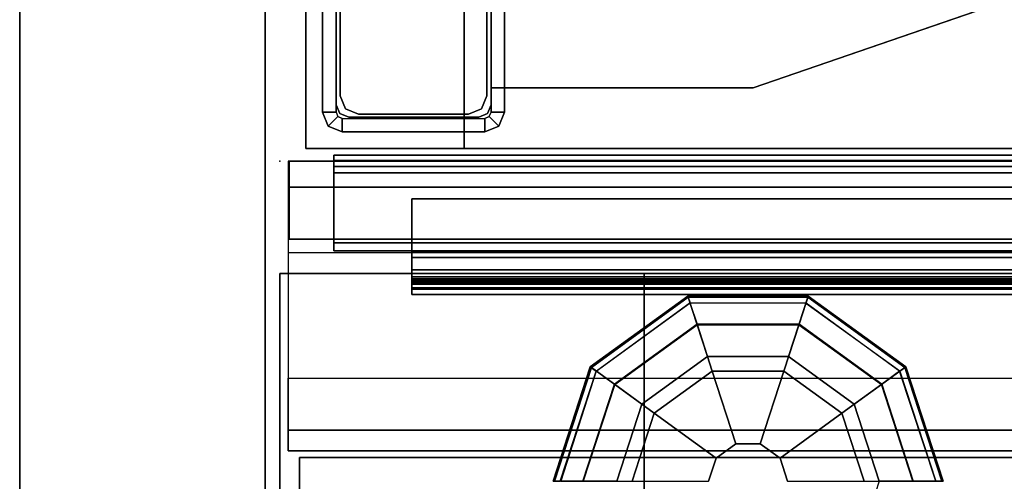
# Model space of a CAD drawing. Units: inches. Extents: x -2 to 147, y -6 to 147.
# Drawn here: x 0 to 5, y 73 to 76 of the extents above; entities that cross this region are included whole.
import ezdxf

# ---------------------------------------------------------------- set-up
doc = ezdxf.new("R2010")
doc.units = ezdxf.units.IN
doc.header["$MEASUREMENT"] = 0
for name, color, linetype in [('ELEC', 1, 'Continuous'), ('PANEL', 7, 'Continuous'), ('PANEL-EDGE', 7, 'Continuous'), ('PANEL-LAM', 7, 'Continuous'), ('PHWALL', 7, 'Continuous'), ('PHWALL-GLIDE', 7, 'Continuous'), ('PHWALL-RACEWAY', 7, 'Continuous'), ('STORAGE', 4, 'Continuous'), ('STORAGE-CASE', 4, 'Continuous'), ('STORAGE-FOOT', 4, 'Continuous'), ('STORAGE-TOP', 4, 'Continuous'), ('TABLE', 6, 'Continuous'), ('TERRITORY', 5, 'Continuous'), ('TERRITORY-GLAZE', 5, 'Continuous'), ('TERRITORY-TOPCAP', 6, 'Continuous'), ('TILE', 3, 'Continuous'), ('TILE-HOOK', 3, 'Continuous'), ('TILE-REVEAL', 3, 'Continuous')]:
    doc.layers.add(name, color=color, linetype=linetype)

# ---------------------------------------------------------------- blocks, each defined once
blk = doc.blocks.new('VFT110_4236J_0T')
at = {"layer": 'PHWALL'}
for p in [(0, 0), (0, 0, 41)]:
    blk.add_point(p, dxfattribs=at)
for points in [[(0, -0.54, 39.3949), (1.75, -0.54, 39.3949), (1.75, -0.54, 4), (0, -0.54, 4)], [(0, -0.54, 39.3949), (0, -0.54, 4), (0, -2.54, 4), (0, -2.54, 39.3949)], [(0, -0.54, 4), (36, -0.54, 4), (36, -2.54, 4), (0, -2.54, 4)], [(36, -0.54, 39.3949), (0, -0.54, 39.3949), (0, -2.54, 39.3949), (36, -2.54, 39.3949)], [(1.75, -2.54, 38.0999), (1.75, -2.54, 5.295), (1.75, -0.54, 5.295), (1.75, -0.54, 38.0999)], [(34.25, -0.54, 4), (1.75, -0.54, 4), (1.75, -0.54, 5.295), (34.25, -0.54, 5.295)], [(34.25, -2.54, 5.295), (34.25, -0.54, 5.295), (1.75, -0.54, 5.295), (1.75, -2.54, 5.295)], [(34.25, -0.54, 38.0999), (1.75, -0.54, 38.0999), (1.75, -0.54, 39.3949), (34.25, -0.54, 39.3949)], [(34.25, -0.54, 38.0999), (34.25, -2.54, 38.0999), (1.75, -2.54, 38.0999), (1.75, -0.54, 38.0999)]]:
    blk.add_3dface(points, dxfattribs=at)
for points, invisible_edges in [([(0, -0.54, 39.3949), (0, -0.54, 41.4199), (2.25, -0.54, 41.4199), (2.25, -0.54, 40.625)], 8), ([(0, -0.54, 39.3949), (2.5, -0.54, 40.4199), (3.4, -0.54, 40.4199), (3.4, -0.54, 39.3949)], 1), ([(0, -0.54, 39.3949), (0, -0.54, 39.3949), (2.25, -0.54, 40.625), (2.5, -0.54, 40.4199)], 10)]:
    blk.add_3dface(points, dxfattribs=dict(at, invisible_edges=invisible_edges))
at = {"layer": 'PHWALL-GLIDE'}
for points in [[(1.9712, -0.682, 0.3215), (1.9605, -0.6489, 0.2719), (1.492, -0.9893, 0.2719), (1.5201, -1.0097, 0.3215)], [(1.9605, -0.6489, 0.2719), (1.9624, -0.6547, 0.2117), (1.4969, -0.9929, 0.2117), (1.492, -0.9893, 0.2719)], [(1.9624, -0.6547, 0.2117), (2.0054, -0.7871, 0.091), (1.6095, -1.0747, 0.091), (1.4969, -0.9929, 0.2117)], [(2.5288, -0.682, 0.3215), (2.5395, -0.6489, 0.2719), (1.9605, -0.6489, 0.2719), (1.9712, -0.682, 0.3215)], [(2.5395, -0.6489, 0.2719), (2.5376, -0.6547, 0.2117), (1.9624, -0.6547, 0.2117), (1.9605, -0.6489, 0.2719)], [(2.5376, -0.6547, 0.2117), (2.4946, -0.7871, 0.091), (2.0054, -0.7871, 0.091), (1.9624, -0.6547, 0.2117)], [(3.0031, -0.9929, 0.2117), (2.8905, -1.0747, 0.091), (2.4946, -0.7871, 0.091), (2.5376, -0.6547, 0.2117)], [(2.9799, -1.0097, 0.3215), (3.008, -0.9893, 0.2719), (2.5395, -0.6489, 0.2719), (2.5288, -0.682, 0.3215)], [(3.008, -0.9893, 0.2719), (3.0031, -0.9929, 0.2117), (2.5376, -0.6547, 0.2117), (2.5395, -0.6489, 0.2719)], [(1.5219, -1.011, 0.323), (1.6077, -1.0734, 0.3808), (2.0047, -0.785, 0.3808), (1.9712, -0.682, 0.3215)], [(1.9719, -0.6841, 0.323), (2.0047, -0.785, 0.3808), (2.4953, -0.785, 0.3808), (2.5288, -0.682, 0.3215)], [(2.5281, -0.6841, 0.323), (2.4953, -0.785, 0.3808), (2.8923, -1.0734, 0.3808), (2.9799, -1.0097, 0.3215)], [(1.7988, -1.2122, 0.4521), (2.0777, -1.0096, 0.4521), (2.0047, -0.785, 0.3808), (1.6077, -1.0734, 0.3808)], [(2.0552, -0.9404), (1.74, -1.1695), (1.6095, -1.0747, 0.091), (2.0054, -0.7871, 0.091)], [(2.0777, -1.0096, 0.4521), (2.4223, -1.0096, 0.4521), (2.4953, -0.785, 0.3808), (2.0047, -0.785, 0.3808)], [(2.4448, -0.9404), (2.0552, -0.9404), (2.0054, -0.7871, 0.091), (2.4946, -0.7871, 0.091)], [(2.4223, -1.0096, 0.4521), (2.7012, -1.2122, 0.4521), (2.8923, -1.0734, 0.3808), (2.4953, -0.785, 0.3808)], [(2.76, -1.1695), (2.4448, -0.9404), (2.4946, -0.7871, 0.091), (2.8905, -1.0747, 0.091)], [(1.5201, -1.0097, 0.3215), (1.492, -0.9893, 0.2719), (1.3131, -1.54, 0.2719), (1.3478, -1.54, 0.3215)], [(1.492, -0.9893, 0.2719), (1.4969, -0.9929, 0.2117), (1.3192, -1.54, 0.2117), (1.3131, -1.54, 0.2719)], [(1.4969, -0.9929, 0.2117), (1.6095, -1.0747, 0.091), (1.4584, -1.54, 0.091), (1.3192, -1.54, 0.2117)], [(3.1808, -1.54, 0.2117), (3.0416, -1.54, 0.091), (2.8905, -1.0747, 0.091), (3.0031, -0.9929, 0.2117)], [(3.1522, -1.54, 0.3215), (3.1869, -1.54, 0.2719), (3.008, -0.9893, 0.2719), (2.9799, -1.0097, 0.3215)], [(3.1869, -1.54, 0.2719), (3.1808, -1.54, 0.2117), (3.0031, -0.9929, 0.2117), (3.008, -0.9893, 0.2719)], [(1.3501, -1.54, 0.323), (1.4561, -1.54, 0.3808), (1.6077, -1.0734, 0.3808), (1.5201, -1.0097, 0.3215)], [(1.7988, -1.2122, 0.4521), (2.0965, -1.4285, 0.495), (2.1914, -1.3596, 0.495), (2.0777, -1.0096, 0.4521)], [(2.0777, -1.0096, 0.4521), (2.1914, -1.3596, 0.495), (2.3086, -1.3596, 0.495), (2.4223, -1.0096, 0.4521)], [(2.4223, -1.0096, 0.4521), (2.3086, -1.3596, 0.495), (2.4035, -1.4285, 0.495), (2.7012, -1.2122, 0.4521)], [(2.9781, -1.011, 0.323), (2.8923, -1.0734, 0.3808), (3.0439, -1.54, 0.3808), (3.1522, -1.54, 0.3215)], [(1.6923, -1.54, 0.4521), (1.7988, -1.2122, 0.4521), (1.6077, -1.0734, 0.3808), (1.4561, -1.54, 0.3808)], [(1.74, -1.1695), (1.6196, -1.54), (1.4584, -1.54, 0.091), (1.6095, -1.0747, 0.091)], [(2.7012, -1.2122, 0.4521), (2.8077, -1.54, 0.4521), (3.0439, -1.54, 0.3808), (2.8923, -1.0734, 0.3808)], [(2.8804, -1.54), (2.76, -1.1695), (2.8905, -1.0747, 0.091), (3.0416, -1.54, 0.091)], [(1.6923, -1.54, 0.4521), (2.0603, -1.54, 0.495), (2.0965, -1.4285, 0.495), (1.7988, -1.2122, 0.4521)], [(2.7012, -1.2122, 0.4521), (2.4035, -1.4285, 0.495), (2.4397, -1.54, 0.495), (2.8077, -1.54, 0.4521)], [(2.1914, -1.3596, 0.495), (2.0965, -1.4285, 0.495), (2.0965, -1.4285, 4), (2.1914, -1.3596, 4)], [(2.3086, -1.3596, 0.495), (2.1914, -1.3596, 0.495), (2.1914, -1.3596, 4), (2.3086, -1.3596, 4)], [(2.4035, -1.4285, 0.495), (2.3086, -1.3596, 0.495), (2.3086, -1.3596, 4), (2.4035, -1.4285, 4)], [(2.0965, -1.4285, 0.495), (2.0603, -1.54, 0.495), (2.0603, -1.54, 4), (2.0965, -1.4285, 4)], [(2.4397, -1.54, 0.495), (2.4035, -1.4285, 0.495), (2.4035, -1.4285, 4), (2.4397, -1.54, 4)]]:
    blk.add_3dface(points, dxfattribs=at)
for points, invisible_edges in [([(2.0552, -0.9404), (2.8804, -1.54), (2.76, -1.9105), (1.74, -1.1695)], 5), ([(2.0552, -0.9404), (2.4448, -0.9404), (2.76, -1.1695), (2.8804, -1.54)], 8), ([(2.76, -1.9105), (2.4448, -2.1396), (1.6196, -1.54), (1.74, -1.1695)], 10)]:
    blk.add_3dface(points, dxfattribs=dict(at, invisible_edges=invisible_edges))
at = {"layer": 'PHWALL-RACEWAY'}
for points in [[(0.045, 0, 0.6875), (0.045, 0, 3.8625), (35.955, 0, 3.8625), (35.955, 0, 0.6875)], [(0.045, 0, 0.6875), (35.955, 0, 0.6875), (35.955, -0.125, 0.5625), (0.045, -0.125, 0.5625)], [(0.045, -0.125, 3.9875), (35.955, -0.125, 3.9875), (35.955, 0, 3.8625), (0.045, 0, 3.8625)], [(0.045, -0.375, 0.5625), (0.045, -0.125, 0.5625), (35.955, -0.125, 0.5625), (35.955, -0.375, 0.5625)], [(0.045, -0.125, 3.9875), (0.045, -0.375, 3.9875), (35.955, -0.375, 3.9875), (35.955, -0.125, 3.9875)], [(0.045, -0.375, 0.5625), (35.955, -0.375, 0.5625), (35.955, -0.375, 1), (0.045, -0.375, 1)], [(0.045, -0.375, 3.5625), (35.955, -0.375, 3.5625), (35.955, -0.375, 3.9875), (0.045, -0.375, 3.9875)]]:
    blk.add_3dface(points, dxfattribs=at)
blk = doc.blocks.new('VFT380_3772R_0T')
at = {"layer": 'TILE'}
for p in [(72, 0), (72, 0, 37)]:
    blk.add_point(p, dxfattribs=at)
for points in [[(0.26, 0.4322, 0.0444), (0.26, 0.4322, 36.7964), (71.74, 0.4322, 36.7964), (71.74, 0.4322, 0.0444)], [(71.74, 0.0572, 0.0444), (0.26, 0.0572, 0.0444), (0.26, 0.4322, 0.0444), (71.74, 0.4322, 0.0444)], [(0.26, 0.4322, 36.7964), (0.26, 0.0572, 36.7964), (71.74, 0.0572, 36.7964), (71.74, 0.4322, 36.7964)], [(71.74, 0.0572, 0.0444), (71.74, 0.4322, 0.0444), (71.74, 0.4322, 36.7964), (71.74, 0.0572, 36.7964)], [(71.74, 0.0572, 0.0444), (71.74, 0.0572, 36.7964), (0.26, 0.0572, 36.7964), (0.26, 0.0572, 0.0444)]]:
    blk.add_3dface(points, dxfattribs=at)
at = {"layer": 'TILE-HOOK'}
for points in [[(71.365, 0.6416, 37.1439), (0.635, 0.6416, 37.1439), (0.635, 0.5916, 37.2305), (71.365, 0.5916, 37.2305)], [(71.365, 0.6416, 37.1439), (71.365, 0.6152, 37.1297), (0.635, 0.6152, 37.1297), (0.635, 0.6416, 37.1439)], [(71.365, 0.5667, 37.2136), (0.635, 0.5652, 37.2163), (0.635, 0.6152, 37.1297), (71.365, 0.6152, 37.1297)], [(71.365, 0.6135, 37.3943), (0.635, 0.6135, 37.3943), (0.635, 0.6101, 37.4495), (71.365, 0.6101, 37.4495)], [(71.365, 0.5851, 37.2778), (0.635, 0.5851, 37.2778), (0.635, 0.6135, 37.3943), (71.365, 0.6135, 37.3943)], [(71.365, 0.6101, 37.4495), (0.635, 0.6101, 37.4495), (0.635, 0.576, 37.493), (71.365, 0.576, 37.493)], [(71.365, 0.5851, 37.2778), (71.365, 0.5916, 37.2305), (0.635, 0.5916, 37.2305), (0.635, 0.5851, 37.2778)], [(71.365, 0.5844, 37.4014), (0.635, 0.5844, 37.4014), (0.635, 0.5559, 37.285), (71.365, 0.5559, 37.285)], [(71.365, 0.5844, 37.4014), (71.365, 0.5728, 37.4553), (0.635, 0.5728, 37.4553), (0.635, 0.5844, 37.4014)], [(71.365, 0.576, 37.493), (0.635, 0.576, 37.493), (0.635, 0.5232, 37.5094), (71.365, 0.5232, 37.5094)], [(0.635, 0.5728, 37.4553), (0.635, 0.5232, 37.4794), (71.365, 0.5232, 37.4794), (71.365, 0.5728, 37.4553)], [(71.365, 0.5667, 37.2136), (71.365, 0.5559, 37.285), (0.635, 0.5559, 37.285), (0.635, 0.5652, 37.2163)], [(71.365, 0.4632, 37.4794), (0.635, 0.4632, 37.4794), (0.635, 0.5232, 37.4794), (71.365, 0.5232, 37.4794)], [(0.635, 0.4632, 37.5094), (71.365, 0.4632, 37.5094), (71.365, 0.5232, 37.5094), (0.635, 0.5232, 37.5094)], [(71.365, 0.4632, 37.4794), (71.365, 0.4632, 37.0894), (0.635, 0.4632, 37.0894), (0.635, 0.4632, 37.4794)], [(0.635, 0.4632, 37.5094), (0.635, 0.4332, 37.4794), (71.365, 0.4332, 37.4794), (71.365, 0.4632, 37.5094)], [(71.365, 0.4332, 36.2744), (71.365, 0.4332, 36.9544), (0.635, 0.4332, 36.9544), (0.635, 0.4332, 36.2744)], [(71.365, 0.3932, 36.9944), (0.635, 0.3932, 36.9944), (0.635, 0.4332, 36.9544), (71.365, 0.4332, 36.9544)], [(0.635, 0.4332, 37.0994), (71.365, 0.4332, 37.0994), (71.365, 0.4332, 37.4794), (0.635, 0.4332, 37.4794)], [(0.635, 0.4332, 37.0994), (0.635, 0.3932, 37.0594), (71.365, 0.3932, 37.0594), (71.365, 0.4332, 37.0994)], [(71.365, 0.3932, 36.9944), (71.365, 0.181, 36.9944), (0.635, 0.181, 36.9944), (0.635, 0.3932, 36.9944)], [(0.635, 0.181, 37.0594), (71.365, 0.181, 37.0594), (71.365, 0.3932, 37.0594), (0.635, 0.3932, 37.0594)]]:
    blk.add_3dface(points, dxfattribs=at)
for points, invisible_edges in [([(71.365, 0.5652, 37.2163), (71.365, 0.6152, 37.1297), (71.365, 0.6416, 37.1439), (71.365, 0.5916, 37.2305)], 8), ([(71.365, 0.5844, 37.4014), (71.365, 0.6135, 37.3943), (71.365, 0.6101, 37.4495), (71.365, 0.5728, 37.4553)], 5), ([(71.365, 0.5844, 37.4014), (71.365, 0.5559, 37.285), (71.365, 0.5851, 37.2778), (71.365, 0.6135, 37.3943)], 10), ([(71.365, 0.576, 37.493), (71.365, 0.5232, 37.5094), (71.365, 0.5728, 37.4553), (71.365, 0.6101, 37.4495)], 6), ([(71.365, 0.5652, 37.2163), (71.365, 0.5916, 37.2305), (71.365, 0.5851, 37.2778), (71.365, 0.5559, 37.285)], 5), ([(71.365, 0.5728, 37.4553), (71.365, 0.5232, 37.5094), (71.365, 0.4632, 37.5094), (71.365, 0.5232, 37.4794)], 5), ([(71.365, 0.4632, 37.4794), (71.365, 0.5232, 37.4794), (71.365, 0.4632, 37.5094), (71.365, 0.4332, 37.4794)], 8), ([(71.365, 0.4632, 37.4794), (71.365, 0.4332, 37.4794), (71.365, 0.4332, 37.0994), (71.365, 0.4632, 37.0894)], 1)]:
    blk.add_3dface(points, dxfattribs=dict(at, invisible_edges=invisible_edges))
at = {"layer": 'TILE-REVEAL'}
for points in [[(71.74, 0.3932, 36.9644), (71.74, 0.0257, 36.9644), (0.26, 0.0257, 36.9644), (0.26, 0.3932, 36.9644)], [(0.26, 0.0257, 37.0894), (71.74, 0.0257, 37.0894), (71.74, 0.3932, 37.0894), (0.26, 0.3932, 37.0894)], [(0.26, -0.0024, 37.0431), (0.26, 0.0257, 37.0594), (71.74, 0.0257, 37.0594), (71.74, -0.0024, 37.0431)], [(0.26, 0.0257, 36.9944), (0.26, -0.0024, 37.0106), (71.74, -0.0024, 37.0106), (71.74, 0.0257, 36.9944)], [(0.26, -0.0284, 36.9956), (0.26, 0.0257, 36.9644), (71.74, 0.0257, 36.9644), (71.74, -0.0284, 36.9956)], [(0.26, 0.0257, 37.0894), (0.26, -0.0284, 37.0581), (71.74, -0.0284, 37.0581), (71.74, 0.0257, 37.0894)], [(0.26, -0.0024, 37.0106), (0.26, -0.0024, 37.0431), (71.74, -0.0024, 37.0431), (71.74, -0.0024, 37.0106)], [(0.26, -0.0284, 37.0581), (0.26, -0.0284, 36.9956), (71.74, -0.0284, 36.9956), (71.74, -0.0284, 37.0581)]]:
    blk.add_3dface(points, dxfattribs=at)
for points, invisible_edges in [([(71.74, 0.0257, 36.9944), (71.74, 0.381, 36.9944), (71.74, 0.3932, 36.9644), (71.74, 0.0257, 36.9644)], 10), ([(71.74, 0.0257, 37.0894), (71.74, 0.3932, 37.0894), (71.74, 0.381, 37.0594), (71.74, 0.0257, 37.0594)], 10), ([(71.74, -0.0284, 36.9956), (71.74, 0.0257, 36.9644), (71.74, 0.0257, 36.9944), (71.74, -0.0024, 37.0106)], 10), ([(71.74, 0.0257, 37.0894), (71.74, -0.0284, 37.0581), (71.74, -0.0024, 37.0431), (71.74, 0.0257, 37.0594)], 10), ([(71.74, -0.0284, 36.9956), (71.74, -0.0024, 37.0106), (71.74, -0.0024, 37.0431), (71.74, -0.0284, 37.0581)], 5)]:
    blk.add_3dface(points, dxfattribs=dict(at, invisible_edges=invisible_edges))
blk = doc.blocks.new('2FFH73K_824SAET3FNC3W_0T')
at = {"layer": 'STORAGE'}
blk.add_point((72, 0, -0.0008), dxfattribs=at)
at = {"layer": 'STORAGE-CASE'}
for points in [[(71.875, -19.935, 21.6882), (71.875, -0.06, 21.6882), (71.115, -0.06, 21.6882), (71.115, -19.935, 21.6882)], [(71.875, -0.06, 21.6882), (71.875, -0.06, 4.0156), (71.115, -0.06, 4.0156), (71.115, -0.06, 21.6882)], [(71.115, -19.935, 4.0156), (71.115, -0.06, 4.0156), (71.875, -0.06, 4.0156), (71.875, -19.935, 4.0156)]]:
    blk.add_3dface(points, dxfattribs=at)
for points, invisible_edges in [([(71.115, -0.06, 21.6882), (71.115, -0.06, 4.0156), (71.115, -19.935, 4.0156), (71.115, -19.935, 21.6882)], 4), ([(71.875, -19.935, 21.6882), (71.875, -19.935, 4.0156), (71.875, -0.06, 4.0156), (71.875, -0.06, 21.6882)], 5)]:
    blk.add_3dface(points, dxfattribs=dict(at, invisible_edges=invisible_edges))
at = {"layer": 'STORAGE-FOOT'}
for p, q in [((70.92, -0.3527, 3.8516), (70.92, -0.3527, 4.02)), ((70.985, -0.3527, 3.8516), (70.985, -0.3527, 4.02))]:
    blk.add_line(p, q, dxfattribs=at)
for points in [[(71.015, -0.2051, 0.475), (70.9938, -0.2139, 0.475), (70.9478, -0.1679, 0.475), (71.015, -0.1401, 0.475)], [(71.015, -0.1401, 0.475), (70.9478, -0.1679, 0.475), (70.9478, -0.1679, 4.02), (71.015, -0.1401, 4.02)], [(71.7, -0.2051, 0.475), (71.015, -0.2051, 0.475), (71.015, -0.1401, 0.475), (71.7, -0.1401, 0.475)], [(71.7, -0.1401, 4.02), (71.7, -0.1401, 0.475), (71.015, -0.1401, 0.475), (71.015, -0.1401, 4.02)], [(71.7672, -0.1679, 0.475), (71.7212, -0.2139, 0.475), (71.7, -0.2051, 0.475), (71.7, -0.1401, 0.475)], [(71.7672, -0.1679, 0.475), (71.7, -0.1401, 0.475), (71.7, -0.1401, 4.02), (71.7672, -0.1679, 4.02)], [(70.9478, -0.1679, 0.475), (70.9938, -0.2139, 0.475), (70.985, -0.2351, 0.475), (70.92, -0.2351, 0.475)], [(70.9478, -0.1679, 4.02), (70.9478, -0.1679, 0.475), (70.92, -0.2351, 0.475), (70.92, -0.2351, 4.02)], [(71.73, -0.2351, 0.475), (71.7212, -0.2139, 0.475), (71.7672, -0.1679, 0.475), (71.795, -0.2351, 0.475)], [(71.795, -0.2351, 4.02), (71.795, -0.2351, 0.475), (71.7672, -0.1679, 0.475), (71.7672, -0.1679, 4.02)], [(70.985, -0.2351, 0.475), (70.985, -2.0451, 0.475), (70.92, -2.0451, 0.475), (70.92, -0.2351, 0.475)], [(71.0016, -0.2286, 3.8516), (70.9841, -0.2711, 3.8516), (70.9841, -0.2711, 4.02), (71.0016, -0.2286, 4.02)], [(71.0441, -0.2111, 4.02), (71.0441, -0.2111, 3.8516), (71.0016, -0.2286, 3.8516), (71.0016, -0.2286, 4.02)], [(71.093, -0.2251, 0.175), (71.0308, -0.2509, 0.175), (71.0308, -0.2509, 3.175), (71.093, -0.2251, 3.175)], [(71.6691, -0.2111, 3.8516), (71.0441, -0.2111, 3.8516), (71.0441, -0.2111, 4.02), (71.6691, -0.2111, 4.02)], [(71.622, -0.2251, 3.175), (71.622, -0.2251, 0.175), (71.093, -0.2251, 0.175), (71.093, -0.2251, 3.175)], [(71.6842, -0.2509, 0.175), (71.622, -0.2251, 0.175), (71.622, -0.2251, 3.175), (71.6842, -0.2509, 3.175)], [(71.7115, -0.2286, 4.02), (71.7115, -0.2286, 3.8516), (71.6691, -0.2111, 3.8516), (71.6691, -0.2111, 4.02)], [(71.7291, -0.2711, 3.8516), (71.7115, -0.2286, 3.8516), (71.7115, -0.2286, 4.02), (71.7291, -0.2711, 4.02)], [(71.795, -2.0451, 0.475), (71.73, -2.0451, 0.475), (71.73, -0.2351, 0.475), (71.795, -0.2351, 0.475)], [(71.795, -2.0451, 0.475), (71.795, -0.2351, 0.475), (71.795, -0.2351, 4.02), (71.795, -2.0451, 4.02)], [(70.9841, -0.2711, 4.02), (70.9841, -0.2711, 3.8516), (70.9841, -0.3527, 3.8516), (70.9841, -0.3527, 4.02)], [(71.0308, -0.2509, 3.175), (71.0308, -0.2509, 0.175), (71.005, -0.3131, 0.175), (71.005, -0.3131, 3.175)], [(71.71, -0.3131, 3.175), (71.71, -0.3131, 0.175), (71.6842, -0.2509, 0.175), (71.6842, -0.2509, 3.175)], [(71.7291, -1.9097, 4.02), (71.7291, -1.9097, 3.8516), (71.7291, -0.2711, 3.8516), (71.7291, -0.2711, 4.02)], [(71.005, -0.3131, 0.175), (71.005, -1.9671, 0.175), (71.005, -1.9671, 3.175), (71.005, -0.3131, 3.175)], [(71.71, -1.9671, 0.175), (71.71, -0.3131, 0.175), (71.71, -0.3131, 3.175), (71.71, -1.9671, 3.175)], [(69.7261, -0.3527, 4.02), (69.7261, -0.3527, 3.8516), (67.4701, -1.1294, 3.8516), (67.4701, -1.1294, 4.02)], [(70.9841, -0.3527, 3.8516), (69.7261, -0.3527, 3.8516), (69.7261, -0.3527, 4.02), (70.9841, -0.3527, 4.02)], [(70.985, -0.3527, 3.8516), (70.92, -0.3527, 3.8516), (70.92, -0.3527, 4.02), (70.985, -0.3527, 4.02)]]:
    blk.add_3dface(points, dxfattribs=at)
for points, invisible_edges in [([(70.9478, -0.1679, 4.02), (70.9938, -0.2139, 4.02), (71.015, -0.2051, 4.02), (71.015, -0.1401, 4.02)], 5), ([(71.015, -0.2051, 4.02), (71.015, -0.1401, 4.02), (71.7, -0.1401, 4.02), (71.7, -0.2051, 4.02)], 5), ([(71.7, -0.1401, 4.02), (71.7, -0.2051, 4.02), (71.7212, -0.2139, 4.02), (71.7672, -0.1679, 4.02)], 5), ([(70.985, -0.2351, 4.02), (70.92, -0.2351, 4.02), (70.9478, -0.1679, 4.02), (70.9938, -0.2139, 4.02)], 5), ([(71.7212, -0.2139, 4.02), (71.7672, -0.1679, 4.02), (71.795, -0.2351, 4.02), (71.73, -0.2351, 4.02)], 5), ([(70.92, -0.2351, 0.475), (70.92, -0.3527, 3.8516), (70.92, -0.3527, 4.02), (70.92, -0.2351, 4.02)], 1), ([(70.92, -0.3527, 4.02), (70.985, -0.3527, 4.02), (70.985, -0.2351, 4.02), (70.92, -0.2351, 4.02)], 4), ([(70.92, -0.2351, 0.475), (70.92, -2.0451, 0.475), (70.92, -2.0451, 3.8516), (70.92, -0.3527, 3.8516)], 8), ([(71.7291, -0.2711, 4.02), (71.0016, -0.2286, 4.02), (70.9841, -0.2711, 4.02), (71.7291, -1.9097, 4.02)], 5), ([(71.7291, -0.2711, 3.8516), (71.7291, -1.9097, 3.8516), (70.9841, -0.2711, 3.8516), (71.0016, -0.2286, 3.8516)], 10), ([(71.0441, -0.2111, 4.02), (71.0016, -0.2286, 4.02), (71.7291, -0.2711, 4.02), (71.7115, -0.2286, 4.02)], 10), ([(71.0441, -0.2111, 3.8516), (71.7115, -0.2286, 3.8516), (71.7291, -0.2711, 3.8516), (71.0016, -0.2286, 3.8516)], 5), ([(71.622, -0.2251, 0.175), (71.6842, -0.2509, 0.175), (71.0308, -0.2509, 0.175), (71.093, -0.2251, 0.175)], 2), ([(71.7115, -0.2286, 4.02), (71.6691, -0.2111, 4.02), (71.0441, -0.2111, 4.02), (71.7115, -0.2286, 4.02)], 4), ([(71.7115, -0.2286, 3.8516), (71.7115, -0.2286, 3.8516), (71.0441, -0.2111, 3.8516), (71.6691, -0.2111, 3.8516)], 2), ([(71.795, -0.2351, 4.02), (71.73, -0.2351, 4.02), (71.73, -2.0451, 4.02), (71.795, -2.0451, 4.02)], 5), ([(70.9841, -0.2711, 4.02), (70.9841, -0.3527, 4.02), (71.5277, -2.0711, 4.02), (71.7291, -1.9097, 4.02)], 10), ([(70.9841, -0.2711, 3.8516), (71.7291, -1.9097, 3.8516), (71.5277, -2.0711, 3.8516), (70.9841, -0.3527, 3.8516)], 5), ([(71.0308, -0.2509, 0.175), (71.6842, -0.2509, 0.175), (71.71, -0.3131, 0.175), (71.005, -0.3131, 0.175)], 5), ([(71.71, -0.3131, 0.175), (71.71, -1.9671, 0.175), (71.005, -1.9671, 0.175), (71.005, -0.3131, 0.175)], 10), ([(69.7261, -0.3527, 4.02), (67.4701, -1.1294, 4.02), (69.7271, -3.9027, 4.02), (69.8928, -3.8744, 4.02)], 10), ([(69.7261, -0.3527, 3.8516), (69.8928, -3.8744, 3.8516), (69.7271, -3.9027, 3.8516), (67.4701, -1.1294, 3.8516)], 5), ([(71.5277, -2.0711, 4.02), (70.9841, -0.3527, 4.02), (69.7261, -0.3527, 4.02), (71.5277, -2.6008, 4.02)], 5), ([(70.0397, -3.7929, 4.02), (71.5277, -2.6008, 4.02), (69.7261, -0.3527, 4.02), (69.8928, -3.8744, 4.02)], 6), ([(71.5277, -2.0711, 3.8516), (71.5277, -2.6008, 3.8516), (69.7261, -0.3527, 3.8516), (70.9841, -0.3527, 3.8516)], 10), ([(70.0397, -3.7929, 3.8516), (69.8928, -3.8744, 3.8516), (69.7261, -0.3527, 3.8516), (71.5277, -2.6008, 3.8516)], 6), ([(70.92, -2.0451, 3.8516), (70.985, -2.0451, 3.8516), (70.985, -0.3527, 3.8516), (70.92, -0.3527, 3.8516)], 1)]:
    blk.add_3dface(points, dxfattribs=dict(at, invisible_edges=invisible_edges))
at = {"layer": 'STORAGE-TOP'}
for points, invisible_edges in [([(0.125, -0.0601, 22.2406), (0.125, -19.935, 22.2406), (71.875, -19.935, 22.2406), (54.299, -5.8201, 22.2406)], 12), ([(54.299, -5.8201, 21.8556), (71.875, -19.935, 21.8556), (0.125, -19.935, 21.8556), (0.125, -0.0601, 21.8556)], 9), ([(60.247, -0.0601, 21.8556), (60.247, -5.8201, 21.8556), (71.875, -19.935, 21.8556)], 15), ([(60.247, -0.0601, 22.2406), (60.247, -5.8201, 22.2406), (71.875, -19.935, 22.2406)], 15), ([(71.875, -0.0601, 22.2406), (60.247, -0.0601, 22.2406), (71.875, -19.935, 22.2406)], 15), ([(71.875, -19.935, 21.8556), (60.247, -0.0601, 21.8556), (71.875, -0.0601, 21.8556), (71.875, -19.935, 21.8556)], 15)]:
    blk.add_3dface(points, dxfattribs=dict(at, invisible_edges=invisible_edges))
for points in [[(60.247, -0.0601, 21.8556), (60.247, -0.0601, 22.2406), (71.875, -0.0601, 22.2406), (71.875, -0.0601, 21.8556)], [(71.875, -19.935, 22.2406), (71.875, -19.935, 21.8556), (71.875, -0.0601, 21.8556), (71.875, -0.0601, 22.2406)]]:
    blk.add_3dface(points, dxfattribs=at)
blk = doc.blocks.new('PDU6ATS_3072LE_0T')
at = {"layer": 'TABLE'}
blk.add_point((0, 0), dxfattribs=at)
blk = doc.blocks.new('VFT115_4260LM_0T')
at = {"layer": 'PANEL'}
blk.add_point((0, 0), dxfattribs=at)
at = {"layer": 'PANEL-EDGE'}
for points in [[(33.04, -1.25, 41.507), (33.04, -0.07, 41.507), (-29.96, -0.07, 41.507), (-29.96, -1.25, 41.507)], [(-29.96, -1.25, 0.277), (-29.96, -0.07, 0.277), (33.04, -0.07, 0.277), (33.04, -1.25, 0.277)]]:
    blk.add_3dface(points, dxfattribs=at)
at = {"layer": 'PANEL-LAM'}
for points in [[(33.04, -0.07, 41.507), (33.04, -0.07, 0.277), (-29.96, -0.07, 0.277), (-29.96, -0.07, 41.507)], [(-29.96, -1.25, 41.507), (-29.96, -1.25, 0.277), (33.04, -1.25, 0.277), (33.04, -1.25, 41.507)]]:
    blk.add_3dface(points, dxfattribs=at)
blk = doc.blocks.new('VFT114_1172HTR_0T')
at = {"layer": 'TERRITORY'}
blk.add_point((0, 0), dxfattribs=at)
at = {"layer": 'TERRITORY-GLAZE'}
for points in [[(0.095, -1.426, 11.665), (0.095, -1.426, -1.485), (0.095, -1.654, -1.485), (0.095, -1.654, 11.665)], [(71.905, -1.426, 11.665), (71.905, -1.426, -1.485), (0.095, -1.426, -1.485), (0.095, -1.426, 11.665)], [(71.905, -1.654, 11.665), (71.905, -1.426, 11.665), (0.095, -1.426, 11.665), (0.095, -1.654, 11.665)]]:
    blk.add_3dface(points, dxfattribs=at)
at = {"layer": 'TERRITORY-TOPCAP'}
for points in [[(72.04, 0, 0.56), (72.04, 0, 0.29), (0.04, 0, 0.29), (0.04, 0, 0.56)], [(72.04, -0.44, 0.29), (72.04, 0, 0.29), (0.04, 0, 0.29), (0.04, -0.44, 0.29)], [(72.04, -1.394, 0.56), (72.04, 0, 0.56), (0.04, 0, 0.56), (0.04, -1.394, 0.56)], [(0.04, -1.044, -0.245), (72.04, -1.044, -0.245), (72.04, -1.294, -0.245), (0.04, -1.294, -0.245)], [(0.04, -1.394, 0.415), (0.04, -1.294, 0.315), (72.04, -1.294, 0.315), (72.04, -1.394, 0.415)], [(0.04, -1.294, -0.245), (72.04, -1.294, -0.245), (72.04, -1.294, 0.315), (0.04, -1.294, 0.315)], [(72.04, -1.394, 0.415), (72.04, -1.394, 0.56), (0.04, -1.394, 0.56), (0.04, -1.394, 0.415)]]:
    blk.add_3dface(points, dxfattribs=at)
blk = doc.blocks.new('VFT150_36_0P')
at = {"layer": 'ELEC'}
blk.add_point((0, 0), dxfattribs=at)

msp = doc.modelspace()

# ---------------------------------------------------------------- block references
for name, p, rotation in [('PDU6ATS_3072LE_0T', (1.26, 74.9601), 90), ('VFT115_4260LM_0T', (1.26, 74.96), 270), ('2FFH73K_824SAET3FNC3W_0T', (73.26, 74.9601), 180), ('VFT380_3772R_0T', (73.26, 74.96, 4), 180)]:
    msp.add_blockref(name, p, dxfattribs=dict(rotation=rotation))
for name, p in [('VFT110_4236J_0T', (1.26, 74.96)), ('VFT114_1172HTR_0T', (1.26, 74.96, 41)), ('VFT150_36_0P', (1.26, 74.96))]:
    msp.add_blockref(name, p)

doc.saveas('drawing.dxf')
